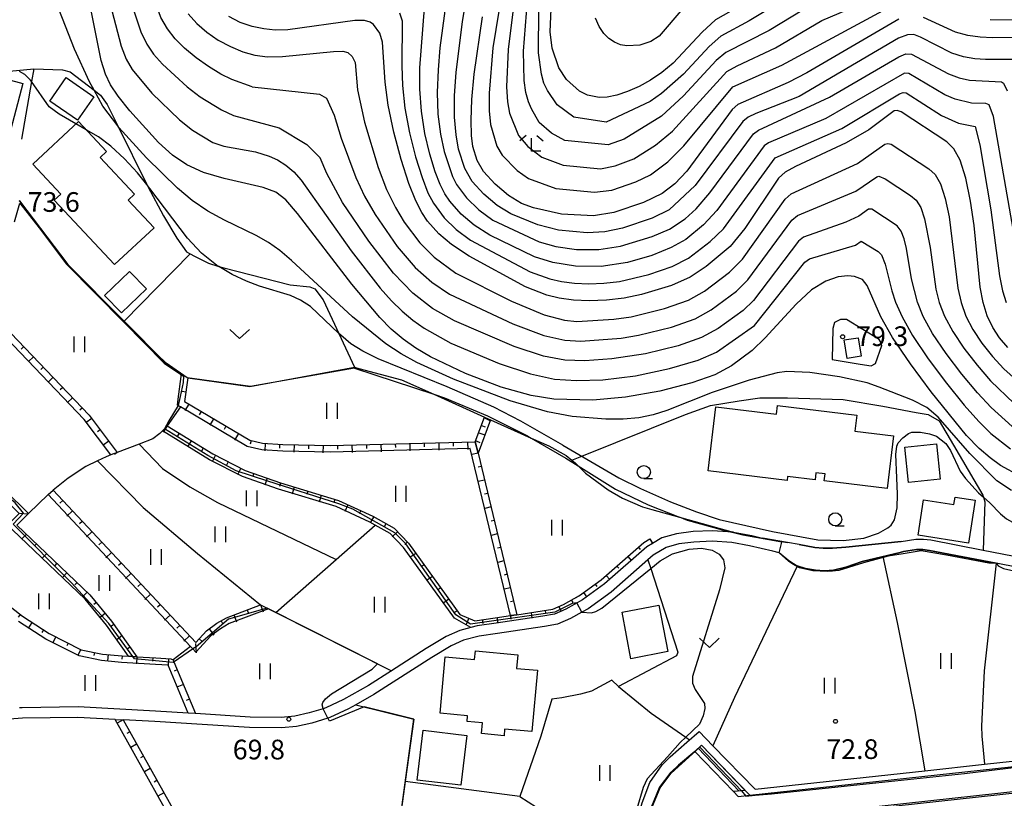
# Model space of a CAD drawing. Extents: x -12000 to -10000, y 87000 to 88500.
# Drawn here: x -10930 to -10742, y 88140 to 88289 of the extents above; entities that cross this region are included whole.
import ezdxf

# ---------------------------------------------------------------- set-up
doc = ezdxf.new("R2010")
doc.units = 0
for name, color, linetype in [('2101000', 7, 'Continuous'), ('2214000', 3, 'Continuous'), ('2214111', 3, 'Continuous'), ('2214990', 3, 'Continuous'), ('3001000', 4, 'Continuous'), ('5101000', 4, 'Continuous'), ('6101110', 6, 'Continuous'), ('6101121', 6, 'Continuous'), ('6101990', 6, 'Continuous'), ('6110000', 1, 'Continuous'), ('6140000', 3, 'Continuous'), ('6301000', 3, 'Continuous'), ('6302000', 3, 'Continuous'), ('6311000', 3, 'Continuous'), ('6313000', 3, 'Continuous'), ('6331000', 2, 'Continuous'), ('6333000', 2, 'Continuous'), ('7101000', 4, 'Continuous'), ('7101001', 8, 'Continuous'), ('7102000', 2, 'Continuous'), ('7102001', 8, 'Continuous'), ('7312000', 4, 'Continuous')]:
    doc.layers.add(name, color=color, linetype=linetype)
doc.styles.add('Dm_Anotation', font='txt.shx', dxfattribs={"bigfont": 'PSCDM.shx'})

# ---------------------------------------------------------------- blocks, each defined once
blk = doc.blocks.new('631100')
at = {"layer": '6311000'}
for points in [[(-0.4, 0.6), (-0.4, -0.6)], [(0.4, 0.6), (0.4, -0.6)]]:
    blk.add_lwpolyline(points, dxfattribs=at)
blk = doc.blocks.new('631300')
at = {"layer": '6313000'}
blk.add_lwpolyline([(0.75, 0.35), (0, -0.35), (-0.75, 0.35)], dxfattribs=at)
blk = doc.blocks.new('633100')
at = {"layer": '6331000'}
blk.add_lwpolyline([(0, -0.5), (0.67, -0.5)], dxfattribs=at)
blk.add_circle((0, 0), 0.5, dxfattribs=at)
blk = doc.blocks.new('633300')
at = {"layer": '6333000'}
for points in [[(-0.4, 0.6), (-0.9, 0.2)], [(0.72, -0.6), (0, -0.6), (0, 0.4)], [(0.4, 0.6), (0.9, 0.2)]]:
    blk.add_lwpolyline(points, dxfattribs=at)
blk = doc.blocks.new('731200')
at = {"layer": '7312000'}
blk.add_circle((0, 0), 0.15, dxfattribs=at)

msp = doc.modelspace()

# ---------------------------------------------------------------- linework, layer by layer
at = {"layer": '2101000', "flags": 128}
for points in [[(-10793.83, 88191.18), (-10793.9, 88191.19), (-10797.87, 88191.43), (-10801.52, 88191.29), (-10804.66, 88190.88), (-10807.44, 88190.1), (-10809.24, 88189.03)], [(-10785.12, 88187.25), (-10786.31, 88187.56), (-10790.73, 88188.56), (-10794.14, 88189.2), (-10797.89, 88189.43), (-10801.35, 88189.3), (-10804.26, 88188.92), (-10806.65, 88188.24), (-10809.13, 88186.77), (-10810.11, 88185.91), (-10817.14, 88179.75), (-10821.54, 88176.57), (-10822.71, 88175.93), (-10824.89, 88174.73), (-10827.33, 88173.62), (-10829.82, 88173.18), (-10838.77, 88171.86), (-10842.28, 88171.35), (-10845.27, 88170.56), (-10847.65, 88169.48), (-10851.33, 88167.27), (-10862.33, 88160.24), (-10865.79, 88158.28), (-10867.22, 88157.47), (-10870.77, 88155.81), (-10871.12, 88155.7), (-10874.16, 88154.77), (-10877.09, 88154.12), (-10879.93, 88153.85), (-10886.03, 88153.92), (-10904.1, 88155.08), (-10910.16, 88155.4)], [(-10793.83, 88191.18), (-10790.32, 88190.52), (-10788.26, 88190.05)], [(-10761.84, 88189.42), (-10772.37, 88188.34), (-10774.91, 88188.1), (-10776.74, 88188.15), (-10778.34, 88188.28), (-10781.28, 88188.8), (-10783.5, 88189.2), (-10788.26, 88190.05)], [(-10761.84, 88189.42), (-10759.04, 88189.86), (-10757.62, 88189.83), (-10756.17, 88189.7), (-10746.21, 88187.76), (-10727.19, 88184.06), (-10725.04, 88183.56), (-10723.87, 88183.18), (-10722.94, 88182.75), (-10722.04, 88182.21), (-10721.46, 88181.75), (-10720.58, 88180.88), (-10720.45, 88180.72), (-10719.77, 88179.92), (-10718.56, 88178.3), (-10718.45, 88178.16)], [(-10809.24, 88189.03), (-10810.31, 88188.4), (-10818.39, 88181.31), (-10822.61, 88178.26), (-10825.79, 88176.52), (-10827.92, 88175.54), (-10830.14, 88175.16), (-10839.06, 88173.84), (-10842.69, 88173.32), (-10843.88, 88173)], [(-10743.72, 88185.24), (-10756.46, 88187.71), (-10757.73, 88187.84), (-10758.9, 88187.85), (-10761.39, 88187.47), (-10762.07, 88187.32)], [(-10762.07, 88187.32), (-10769.27, 88185.58), (-10772.41, 88184.49), (-10774.76, 88183.92), (-10776.44, 88183.82), (-10778.2, 88183.91), (-10780.11, 88184.26), (-10781.66, 88184.73), (-10781.85, 88184.79), (-10782.39, 88185.14), (-10783.29, 88185.73), (-10785.12, 88187.25)], [(-10708.88, 88165.39), (-10712.06, 88168.04), (-10715.28, 88171.12), (-10718.32, 88174.67), (-10721.34, 88178.67), (-10722.06, 88179.53), (-10722.78, 88180.25), (-10723.17, 88180.56), (-10723.88, 88180.98), (-10724.6, 88181.32), (-10725.57, 88181.63), (-10725.82, 88181.69), (-10727.61, 88182.11), (-10743.72, 88185.24)], [(-10843.88, 88173), (-10845.94, 88172.45), (-10848.58, 88171.25), (-10852.38, 88168.98), (-10859, 88164.75), (-10863.36, 88161.96), (-10868.14, 88159.25), (-10871.49, 88157.68), (-10872.04, 88157.51), (-10874.67, 88156.7), (-10877.4, 88156.1), (-10880.02, 88155.86), (-10885.95, 88155.92), (-10896.35, 88156.58)], [(-10800.33, 88153.15), (-10797.73, 88150.46), (-10789.7, 88142.14), (-10757.34, 88145.67), (-10745.96, 88146.91), (-10731.31, 88148.5), (-10708.56, 88150.98), (-10708.19, 88151.04), (-10707.27, 88151.2), (-10705.06, 88151.57), (-10701.45, 88152.39), (-10695.88, 88154.11), (-10690.29, 88156.28), (-10687.56, 88157.55), (-10683.2, 88159.57), (-10665.05, 88169.09), (-10666.63, 88169.61), (-10667.37, 88169.82), (-10668.25, 88169.91), (-10669.27, 88169.86), (-10671.05, 88169.22), (-10683.46, 88162.39), (-10685.4, 88161.64)], [(-10897.75, 88156.67), (-10903.99, 88157.07), (-10918.72, 88157.86), (-10929.4, 88157.69), (-10929.89, 88157.66)], [(-10911.64, 88155.48), (-10918.75, 88155.86), (-10929.32, 88155.69), (-10931.78, 88155.54)], [(-10896.35, 88156.58), (-10897.75, 88156.67)], [(-10911.64, 88155.48), (-10910.16, 88155.4)], [(-10815.36, 88128.93), (-10812.49, 88132.96), (-10811.84, 88137.37), (-10811.23, 88139.59), (-10809.73, 88143.42), (-10807.38, 88146.83), (-10805.9, 88148.35), (-10802.71, 88151.15), (-10800.33, 88153.15)], [(-10813.16, 88127.86), (-10811.72, 88130.6), (-10809.92, 88136.89), (-10809.38, 88138.92), (-10807.89, 88142.47), (-10805.68, 88145.44), (-10804.27, 88146.74), (-10801.16, 88149.36), (-10799.91, 88150.56)], [(-10799.91, 88150.56), (-10790.7, 88141.03)], [(-10790.7, 88141.03), (-10711.06, 88149.7)], [(-10710.51, 88144.64), (-10791.29, 88135.84)]]:
    msp.add_lwpolyline(points, dxfattribs=at)
at = {"layer": '2214000', "flags": 128}
for points in [[(-10799.91, 88150.56), (-10801.16, 88149.36)], [(-10791.58, 88141.94), (-10793.82, 88141.7)]]:
    msp.add_lwpolyline(points, dxfattribs=at)
at = {"layer": '2214111', "flags": 128}
for points in [[(-10799.91, 88150.56), (-10791.58, 88141.94)], [(-10801.16, 88149.36), (-10793.82, 88141.7)]]:
    msp.add_lwpolyline(points, dxfattribs=at)
at = {"layer": '2214990', "flags": 128}
msp.add_lwpolyline([(-10800.53, 88149.96), (-10792.72, 88141.82)], dxfattribs=at)
at = {"layer": '3001000', "flags": 128}
for points in [[(-10929.23, 88276.74), (-10933.56, 88260.29), (-10947.1, 88263.85), (-10947.88, 88260.85), (-10955, 88262.73), (-10952.73, 88271.36), (-10951.35, 88271), (-10950.92, 88272.62), (-10946.46, 88271.44), (-10944.92, 88277.3), (-10938.83, 88275.7), (-10940.14, 88270.74), (-10939.25, 88270.51), (-10938.15, 88274.71), (-10937.2, 88274.46), (-10936.12, 88278.55), (-10929.23, 88276.74)], [(-10924.11, 88273.37), (-10921.01, 88277.86), (-10915.74, 88274.22), (-10918.84, 88269.73), (-10924.11, 88273.37)], [(-10904.26, 88249.23), (-10911.81, 88242.19), (-10923.27, 88254.46), (-10921.99, 88255.65), (-10927.33, 88261.38), (-10918.65, 88269.48), (-10913.31, 88263.75), (-10914.51, 88262.63), (-10907.95, 88255.61), (-10909.16, 88254.48), (-10904.26, 88249.23)], [(-10908.94, 88240.91), (-10905.7, 88237.58), (-10910.43, 88232.98), (-10913.67, 88236.31), (-10908.94, 88240.91)], [(-10770.06, 88228.26), (-10769.48, 88224.75), (-10772.15, 88224.31), (-10772.73, 88227.82), (-10770.06, 88228.26)], [(-10778.25, 88201.17), (-10783.5, 88201.8), (-10783.6, 88201.04), (-10798.64, 88202.86), (-10797.16, 88215.05), (-10785.64, 88213.65), (-10785.44, 88215.3), (-10770.32, 88213.47), (-10770.69, 88210.42), (-10763.34, 88209.53), (-10764.55, 88199.51), (-10776.53, 88200.96), (-10776.37, 88202.29), (-10778.09, 88202.5), (-10778.25, 88201.17)], [(-10761.15, 88207.4), (-10755.14, 88208.03), (-10754.43, 88201.31), (-10760.44, 88200.67), (-10761.15, 88207.4)], [(-10758.64, 88190.59), (-10757.57, 88197.35), (-10751.8, 88196.44), (-10751.57, 88197.86), (-10747.75, 88197.26), (-10749.04, 88189.07), (-10758.64, 88190.59)], [(-10815.04, 88175.9), (-10808.01, 88177.24), (-10806.32, 88168.39), (-10813.35, 88167.04), (-10815.04, 88175.9)], [(-10831.19, 88164.84), (-10832.27, 88153.16), (-10837.43, 88153.64), (-10837.55, 88152.36), (-10841.87, 88152.76), (-10841.68, 88154.81), (-10844.6, 88155.08), (-10844.5, 88156.17), (-10849.74, 88156.65), (-10848.75, 88167.4), (-10843.16, 88166.88), (-10843, 88168.55), (-10834.92, 88167.8), (-10835.16, 88165.19), (-10831.19, 88164.84)], [(-10844.65, 88152.43), (-10845.76, 88142.94), (-10854.08, 88143.91), (-10852.96, 88153.41), (-10844.65, 88152.43)]]:
    msp.add_lwpolyline(points, close=True, dxfattribs=at)
at = {"layer": '5101000', "flags": 128}
for points in [[(-10801.16, 88149.36), (-10804.27, 88146.74), (-10805.68, 88145.44), (-10807.89, 88142.47), (-10809.38, 88138.92), (-10809.92, 88136.89), (-10811.72, 88130.6), (-10813.16, 88127.86)], [(-10793.82, 88141.7), (-10801.16, 88149.36)], [(-10793.82, 88141.7), (-10792.94, 88140.79), (-10790.7, 88141.03), (-10711.06, 88149.7)], [(-10710.51, 88144.64), (-10791.29, 88135.84)]]:
    msp.add_lwpolyline(points, dxfattribs=at)
at = {"layer": '6101110', "flags": 128}
for points in [[(-10938.44, 88236.27), (-10916.59, 88213.47), (-10911.29, 88206.37)], [(-10955.99, 88219.62), (-10937.07, 88203.47), (-10928.18, 88194.71), (-10930.38, 88192.54), (-10916.48, 88179.24), (-10912.34, 88174.18), (-10907.51, 88167.42)], [(-10897.84, 88220.61), (-10898.45, 88216.07), (-10886.01, 88208.7), (-10883.55, 88208.13), (-10879.68, 88207.9), (-10870.66, 88207.7), (-10843.02, 88208.42), (-10842.5, 88206.26), (-10835.09, 88175.44)], [(-10843.02, 88208.42), (-10841.26, 88213.12)], [(-10901.78, 88211.44), (-10893.04, 88206.09), (-10886.91, 88202.95), (-10880.16, 88200.58), (-10869.08, 88197.24), (-10862.53, 88194.22), (-10858.51, 88191.91), (-10855.75, 88189.07), (-10845.97, 88175.48), (-10843.1, 88174.27), (-10839.21, 88174.83), (-10836.33, 88175.26), (-10835.09, 88175.44), (-10830.3, 88176.15), (-10828.22, 88176.51), (-10826.24, 88177.41), (-10823.15, 88179.11), (-10819.02, 88182.09), (-10810.9, 88189.21), (-10809.75, 88189.89)], [(-10923.51, 88199.19), (-10896.29, 88170.11), (-10894.25, 88172.35), (-10892.28, 88173.8), (-10890.46, 88174.87), (-10883.95, 88177.32)], [(-10933.4, 88178.35), (-10929.35, 88175.13), (-10924.26, 88171.87), (-10918.12, 88168.77), (-10914.07, 88167.94), (-10910.34, 88167.59), (-10909.12, 88167.52), (-10908.3, 88167.47), (-10907.51, 88167.42), (-10903.92, 88167.19), (-10901.04, 88167.04), (-10900.63, 88166.85), (-10900.45, 88166.43), (-10896.35, 88156.58)], [(-10910.16, 88155.4), (-10895.93, 88129.88)]]:
    msp.add_lwpolyline(points, dxfattribs=at)
at = {"layer": '6101121', "flags": 128}
for points in [[(-10911.29, 88206.37), (-10912.5, 88205.9), (-10917.54, 88212.66), (-10939.23, 88235.3), (-10939.22, 88235.32), (-10938.44, 88236.27)], [(-10835.09, 88175.44), (-10836.33, 88175.26), (-10844, 88207.15), (-10870.65, 88206.45), (-10879.73, 88206.65), (-10883.73, 88206.89), (-10886.48, 88207.53), (-10899.19, 88215.05), (-10899.8, 88215.41), (-10899.72, 88216.02), (-10898.99, 88221.4), (-10897.84, 88220.61)], [(-10907.51, 88167.42), (-10908.3, 88167.47), (-10909.12, 88167.52), (-10913.33, 88173.42), (-10917.4, 88178.39), (-10931.21, 88191.61), (-10932.18, 88192.53), (-10929.96, 88194.71), (-10937.91, 88202.55), (-10957.12, 88218.94), (-10956.18, 88219.51), (-10955.99, 88219.62)], [(-10841.26, 88213.12), (-10840.12, 88212.61), (-10842.5, 88206.26), (-10843.02, 88208.42)], [(-10809.75, 88189.89), (-10809.24, 88189.03), (-10810.31, 88188.4), (-10818.39, 88181.31), (-10822.61, 88178.26), (-10825.79, 88176.52), (-10827.92, 88175.54), (-10830.14, 88175.16), (-10839.06, 88173.84), (-10842.69, 88173.32), (-10843.88, 88173), (-10846.98, 88174.75), (-10856.71, 88188.27), (-10859.28, 88190.91), (-10862.1, 88192.53), (-10863.1, 88193.11), (-10869.52, 88196.07), (-10880.55, 88199.39), (-10887.4, 88201.8), (-10893.66, 88205), (-10902.62, 88210.49), (-10902.29, 88210.86), (-10901.78, 88211.44)], [(-10883.95, 88177.32), (-10882.44, 88176.56), (-10889.92, 88173.74), (-10891.59, 88172.76), (-10893.41, 88171.41), (-10896.28, 88168.27), (-10896.87, 88168.9), (-10897.29, 88169.35), (-10924.46, 88198.38), (-10923.51, 88199.19)], [(-10896.35, 88156.58), (-10897.75, 88156.67), (-10901.55, 88165.81), (-10904, 88165.94), (-10910.43, 88166.35), (-10914.25, 88166.7), (-10918.53, 88167.58), (-10924.88, 88170.78), (-10930.08, 88174.11)], [(-10895.93, 88129.88), (-10897.1, 88129.42), (-10911.64, 88155.48), (-10910.16, 88155.4)]]:
    msp.add_lwpolyline(points, dxfattribs=at)
at = {"layer": '6101990', "flags": 128}
for points in [[(-10929.11, 88226.54), (-10929.58, 88226.09)], [(-10927.25, 88224.59), (-10928.18, 88223.7)], [(-10925.38, 88222.65), (-10925.85, 88222.2)], [(-10923.52, 88220.7), (-10924.45, 88219.8)], [(-10921.65, 88218.75), (-10922.12, 88218.31)], [(-10898.21, 88217.88), (-10898.92, 88217.97)], [(-10919.79, 88216.81), (-10920.72, 88215.91)], [(-10917.92, 88214.86), (-10918.39, 88214.41)], [(-10897.65, 88215.59), (-10898.39, 88214.36)], [(-10895.28, 88214.19), (-10895.65, 88213.57)], [(-10916.13, 88212.85), (-10917.17, 88212.08)], [(-10892.91, 88212.79), (-10893.64, 88211.55)], [(-10841.25, 88212.95), (-10840.15, 88212.4)], [(-10914.52, 88210.69), (-10915.04, 88210.3)], [(-10901.78, 88211.44), (-10902.51, 88210.25)], [(-10890.54, 88211.38), (-10890.9, 88210.77)], [(-10842.32, 88210.13), (-10841.19, 88209.71)], [(-10841.81, 88211.53), (-10841.13, 88211.27)], [(-10912.9, 88208.53), (-10913.94, 88207.76)], [(-10899.48, 88210.03), (-10899.84, 88209.43)], [(-10897.17, 88208.62), (-10897.9, 88207.42)], [(-10888.16, 88209.98), (-10888.89, 88208.74)], [(-10885.76, 88208.65), (-10885.92, 88207.95)], [(-10850, 88208.24), (-10849.96, 88206.81)], [(-10847.24, 88208.31), (-10847.22, 88207.6)], [(-10844.49, 88208.39), (-10844.45, 88206.95)], [(-10842.84, 88208.61), (-10842.19, 88208.29)], [(-10911.29, 88206.37), (-10911.81, 88205.98)], [(-10894.87, 88207.21), (-10895.23, 88206.61)], [(-10883.06, 88208.1), (-10883.15, 88206.67)], [(-10880.31, 88207.94), (-10880.36, 88207.22)], [(-10877.56, 88207.85), (-10877.59, 88206.41)], [(-10874.8, 88207.79), (-10874.82, 88207.07)], [(-10872.05, 88207.73), (-10872.08, 88206.29)], [(-10869.29, 88207.74), (-10869.27, 88207.02)], [(-10866.53, 88207.81), (-10866.5, 88206.37)], [(-10863.78, 88207.88), (-10863.76, 88207.16)], [(-10861.02, 88207.95), (-10860.99, 88206.52)], [(-10858.27, 88208.02), (-10858.25, 88207.31)], [(-10855.51, 88208.1), (-10855.47, 88206.66)], [(-10852.76, 88208.17), (-10852.74, 88207.45)], [(-10892.54, 88205.83), (-10893.18, 88204.59)], [(-10890.13, 88204.6), (-10890.45, 88203.98)], [(-10842.5, 88206.26), (-10843.69, 88205.97)], [(-10887.73, 88203.37), (-10888.37, 88202.13)], [(-10841.88, 88203.69), (-10842.48, 88203.54)], [(-10885.23, 88202.36), (-10885.46, 88201.7)], [(-10882.68, 88201.46), (-10883.14, 88200.14)], [(-10841.26, 88201.12), (-10842.45, 88200.83)], [(-10923.51, 88199.19), (-10924.57, 88198.2)], [(-10880.13, 88200.57), (-10880.33, 88199.9)], [(-10877.54, 88199.79), (-10877.95, 88198.45)], [(-10874.95, 88199.01), (-10875.16, 88198.34)], [(-10921.65, 88197.2), (-10922.18, 88196.71)], [(-10872.37, 88198.23), (-10872.77, 88196.89)], [(-10869.78, 88197.45), (-10869.98, 88196.78)], [(-10840.65, 88198.55), (-10841.24, 88198.41)], [(-10919.79, 88195.22), (-10920.85, 88194.23)], [(-10867.29, 88196.42), (-10867.88, 88195.14)], [(-10864.83, 88195.28), (-10865.13, 88194.65)], [(-10840.03, 88195.98), (-10841.22, 88195.7)], [(-10928.27, 88194.63), (-10929.84, 88194.71)], [(-10917.93, 88193.23), (-10918.46, 88192.74)], [(-10862.39, 88194.14), (-10863.09, 88192.93)], [(-10839.41, 88193.42), (-10840.01, 88193.27)], [(-10860.05, 88192.79), (-10860.39, 88192.18)], [(-10928.56, 88190.8), (-10929.36, 88189.96)], [(-10916.08, 88191.25), (-10917.14, 88190.26)], [(-10857.86, 88191.24), (-10858.86, 88190.27)], [(-10838.79, 88190.85), (-10839.99, 88190.56)], [(-10809.75, 88189.89), (-10809.2, 88188.97)], [(-10926.63, 88188.96), (-10927.04, 88188.54)], [(-10914.22, 88189.26), (-10914.75, 88188.77)], [(-10855.98, 88189.3), (-10856.48, 88188.82)], [(-10838.18, 88188.28), (-10838.77, 88188.14)], [(-10811.94, 88188.3), (-10811.58, 88187.9)], [(-10924.71, 88187.11), (-10925.51, 88186.27)], [(-10912.36, 88187.28), (-10913.42, 88186.29)], [(-10854.36, 88187.14), (-10855.5, 88186.32)], [(-10837.56, 88185.71), (-10838.75, 88185.42)], [(-10813.98, 88186.51), (-10813.27, 88185.71)], [(-10922.78, 88185.27), (-10923.18, 88184.85)], [(-10910.5, 88185.29), (-10911.03, 88184.8)], [(-10852.78, 88184.95), (-10853.35, 88184.54)], [(-10816.02, 88184.72), (-10815.67, 88184.32)], [(-10920.86, 88183.43), (-10921.66, 88182.59)], [(-10908.65, 88183.31), (-10909.7, 88182.32)], [(-10851.2, 88182.75), (-10852.34, 88181.94)], [(-10836.94, 88183.14), (-10837.54, 88183)], [(-10818.07, 88182.93), (-10817.36, 88182.12)], [(-10918.93, 88181.58), (-10919.33, 88181.16)], [(-10906.79, 88181.32), (-10907.32, 88180.83)], [(-10849.62, 88180.56), (-10850.19, 88180.15)], [(-10836.32, 88180.58), (-10837.52, 88180.29)], [(-10820.19, 88181.24), (-10819.88, 88180.81)], [(-10917, 88179.74), (-10917.81, 88178.9)], [(-10904.93, 88179.34), (-10905.99, 88178.34)], [(-10848.05, 88178.37), (-10849.18, 88177.55)], [(-10824.72, 88178.25), (-10824.46, 88177.78)], [(-10824.2, 88178.5), (-10823.09, 88179.12)], [(-10822.4, 88179.65), (-10821.77, 88178.78)], [(-10915.25, 88177.74), (-10915.7, 88177.37)], [(-10903.07, 88177.35), (-10903.6, 88176.85)], [(-10886.49, 88176.36), (-10886.24, 88175.69)], [(-10883.95, 88177.32), (-10883.44, 88175.96)], [(-10835.71, 88178.01), (-10836.3, 88177.86)], [(-10827.13, 88177), (-10826.68, 88176.03)], [(-10929.76, 88175.46), (-10930.14, 88174.98)], [(-10913.56, 88175.68), (-10914.46, 88174.94)], [(-10901.21, 88175.36), (-10902.27, 88174.37)], [(-10889.04, 88175.41), (-10888.53, 88174.05)], [(-10846.47, 88176.17), (-10847.04, 88175.77)], [(-10844.27, 88174.76), (-10844.81, 88173.47)], [(-10841.68, 88174.47), (-10841.58, 88173.78)], [(-10838.85, 88174.8), (-10838.76, 88173.81)], [(-10836.33, 88175.26), (-10836.23, 88174.56)], [(-10835.09, 88175.44), (-10836.28, 88175.15)], [(-10832.4, 88175.84), (-10832.25, 88174.78)], [(-10829.72, 88176.25), (-10829.63, 88175.72)], [(-10927.55, 88173.97), (-10928.2, 88172.95)], [(-10925.3, 88172.54), (-10925.63, 88172.03)], [(-10911.91, 88173.58), (-10912.39, 88173.25)], [(-10899.36, 88173.38), (-10899.89, 88172.88)], [(-10893.73, 88172.73), (-10892.87, 88171.56)], [(-10891.49, 88174.27), (-10891.13, 88173.64)], [(-10922.98, 88171.23), (-10923.53, 88170.15)], [(-10910.37, 88171.41), (-10911.31, 88170.74)], [(-10897.5, 88171.39), (-10898.56, 88170.4)], [(-10895.65, 88170.81), (-10895.11, 88170.32)], [(-10920.6, 88170.03), (-10920.88, 88169.49)], [(-10918.22, 88168.83), (-10918.77, 88167.75)], [(-10908.82, 88169.24), (-10909.29, 88168.91)], [(-10896.34, 88169.97), (-10896.22, 88168.14)], [(-10915.62, 88168.26), (-10915.74, 88167.66)], [(-10912.99, 88167.84), (-10913.1, 88166.63)], [(-10910.34, 88167.59), (-10910.39, 88166.99)], [(-10907.51, 88167.42), (-10907.6, 88166.09)], [(-10904.51, 88167.23), (-10904.55, 88166.56)], [(-10901.5, 88167.06), (-10901.57, 88165.73)], [(-10899.83, 88164.92), (-10900.44, 88164.66)], [(-10898.67, 88162.14), (-10899.9, 88161.63)], [(-10897.51, 88159.36), (-10898.13, 88159.1)], [(-10910.16, 88155.4), (-10911.27, 88154.78)], [(-10908.87, 88153.08), (-10909.42, 88152.77)], [(-10907.57, 88150.76), (-10908.68, 88150.14)], [(-10906.28, 88148.44), (-10906.84, 88148.13)], [(-10904.99, 88146.12), (-10906.1, 88145.5)], [(-10903.69, 88143.8), (-10904.25, 88143.49)], [(-10902.4, 88141.48), (-10903.51, 88140.86)]]:
    msp.add_lwpolyline(points, dxfattribs=at)
at = {"layer": '6110000', "flags": 128}
for points in [[(-10929.88, 88254.34), (-10920.68, 88242.23), (-10909.92, 88231.41), (-10902.04, 88223.48), (-10898.99, 88221.4), (-10897.84, 88220.61), (-10885.98, 88218.95), (-10866.02, 88222.62)], [(-10804.11, 88194.02), (-10793.9, 88191.19)], [(-10793.83, 88191.18), (-10790.32, 88190.52), (-10788.26, 88190.05)], [(-10788.26, 88190.05), (-10783.5, 88189.2)], [(-10781.28, 88188.8), (-10778.34, 88188.28), (-10776.74, 88188.15), (-10774.91, 88188.1), (-10772.37, 88188.34), (-10761.84, 88189.42)], [(-10762.07, 88187.32), (-10761.39, 88187.47), (-10758.9, 88187.85), (-10757.73, 88187.84), (-10756.46, 88187.71), (-10743.72, 88185.24)], [(-10782.39, 88185.14), (-10781.85, 88184.79), (-10781.66, 88184.73), (-10780.11, 88184.26), (-10778.2, 88183.91), (-10776.44, 88183.82), (-10774.76, 88183.92), (-10772.41, 88184.49), (-10769.27, 88185.58), (-10762.07, 88187.32)], [(-10883.95, 88177.32), (-10882.44, 88176.56), (-10881.06, 88175.87), (-10859, 88164.75)], [(-10865.79, 88158.28), (-10854.74, 88155.51), (-10856.37, 88143.6), (-10859.43, 88121.17), (-10864.55, 88083.64)], [(-10813.16, 88127.86), (-10811.72, 88130.6), (-10809.92, 88136.89), (-10809.38, 88138.92), (-10807.89, 88142.47), (-10805.68, 88145.44), (-10804.27, 88146.74), (-10801.16, 88149.36), (-10799.91, 88150.56)], [(-10790.7, 88141.03), (-10711.06, 88149.7)], [(-10710.51, 88144.64), (-10791.29, 88135.84)], [(-10793.82, 88141.7), (-10792.94, 88140.79), (-10790.7, 88141.03)]]:
    msp.add_lwpolyline(points, dxfattribs=at)
at = {"layer": '6140000', "flags": 128}
msp.add_lwpolyline([(-10927.19, 88279.51), (-10927.61, 88277.09), (-10929.5, 88266.13)], dxfattribs=at)
at = {"layer": '6301000', "flags": 128}
for points in [[(-10969.42, 88232.45), (-10969.71, 88235.2), (-10970.98, 88247.09), (-10970.96, 88247.4), (-10970.89, 88248.52), (-10970.77, 88249.23), (-10970.5, 88250.75), (-10969.47, 88253.36), (-10965.31, 88256.31), (-10960.95, 88259.41), (-10959.88, 88260.17), (-10958.92, 88260.92), (-10958.65, 88261.29), (-10958.05, 88262.11), (-10954.89, 88269.39), (-10953.73, 88271.35), (-10950.95, 88273.6), (-10945.91, 88277.41), (-10944.22, 88277.98), (-10930.47, 88279.22), (-10927.19, 88279.51)], [(-10927.19, 88279.51), (-10921.68, 88279.31), (-10920.22, 88278.94), (-10915.66, 88275.44), (-10914.45, 88274.51), (-10913.19, 88272.72), (-10911.16, 88268.63), (-10905.62, 88257.45), (-10905.43, 88257.06), (-10902.47, 88251.47), (-10899.94, 88247.22), (-10898.04, 88244.63), (-10897.36, 88244.25), (-10896.56, 88243.8), (-10893.89, 88242.46), (-10891.93, 88241.86), (-10890.95, 88241.56), (-10878.31, 88238.35), (-10874.59, 88237.97), (-10873.61, 88237.58), (-10872.03, 88235.47), (-10869.03, 88229.06), (-10866.02, 88222.62), (-10865.24, 88222.41), (-10857.08, 88220.25), (-10850.92, 88217.47), (-10841.26, 88213.12)], [(-10897.36, 88244.25), (-10909.92, 88231.41)], [(-10769.67, 88223.23), (-10767.54, 88222.87), (-10766.72, 88223.37), (-10765.57, 88226.74), (-10765.69, 88227.31), (-10766.06, 88227.9), (-10772.27, 88231.74), (-10773.43, 88231.75), (-10774.55, 88231.16), (-10774.9, 88230.04)], [(-10774.9, 88230.04), (-10775.01, 88224.13), (-10769.67, 88223.23)], [(-10824.63, 88204.91), (-10822.74, 88205.67), (-10802.96, 88213.62), (-10798.18, 88215.33), (-10792.75, 88216.24), (-10788.79, 88216.79), (-10783.49, 88216.77), (-10772.92, 88216.48), (-10765.35, 88215.2), (-10758.97, 88214.01), (-10756.69, 88213.59), (-10754.6, 88212.43), (-10751.88, 88207.78), (-10746.29, 88198.2), (-10746.19, 88197.86), (-10745.93, 88196.96), (-10746.21, 88187.76)], [(-10840.12, 88212.61), (-10832.39, 88209.13), (-10829.02, 88207.61), (-10825.72, 88205.82), (-10824.63, 88204.91), (-10823.92, 88204.31), (-10823.43, 88203.81), (-10822.05, 88202.4), (-10817.67, 88199.27), (-10814.94, 88197.65), (-10811.13, 88195.98), (-10809.36, 88195.47), (-10804.11, 88194.02)], [(-10810.11, 88185.91), (-10809.57, 88184.26), (-10804.41, 88168.27), (-10804.68, 88167.57), (-10815.74, 88161.74), (-10817, 88162.94), (-10820.87, 88160.83), (-10822.95, 88160.27), (-10826.53, 88159.58), (-10828.45, 88159.34), (-10830.56, 88152.27), (-10834.54, 88140.79), (-10856.37, 88143.6)], [(-10781.69, 88184.68), (-10793.65, 88159.63), (-10797.73, 88150.46)], [(-10781.69, 88184.68), (-10781.66, 88184.73)], [(-10815.74, 88161.74), (-10809.51, 88156.68), (-10802.88, 88152.07), (-10802.19, 88151.59)]]:
    msp.add_lwpolyline(points, dxfattribs=at)
at = {"layer": '6302000', "flags": 128}
for points in [[(-10899.19, 88215.05), (-10901.78, 88211.44)], [(-10902.62, 88210.49), (-10903.15, 88209.99), (-10904.5, 88209), (-10907.12, 88207.98), (-10911.29, 88206.37)], [(-10907.12, 88207.98), (-10902.61, 88203.32), (-10897.45, 88199.84), (-10892.15, 88196.85), (-10869.55, 88185.98)], [(-10912.5, 88205.9), (-10913.37, 88205.56), (-10915.04, 88204.76), (-10917.28, 88203.68), (-10920.63, 88201.48), (-10923.51, 88199.19)], [(-10915.04, 88204.76), (-10906.35, 88195.89), (-10895.97, 88187.14), (-10883.95, 88177.32)], [(-10924.46, 88198.38), (-10928.18, 88194.71)], [(-10881.06, 88175.87), (-10869.55, 88185.98), (-10862.1, 88192.53)], [(-10765.35, 88186.53), (-10762.62, 88173.97), (-10759.22, 88156.96), (-10757.34, 88145.67)], [(-10743.72, 88185.24), (-10746.02, 88164.73), (-10746.57, 88154.19), (-10746.49, 88152.28), (-10745.96, 88146.91)], [(-10897.29, 88169.35), (-10900.63, 88166.85)], [(-10834.54, 88140.79), (-10829.75, 88137.72), (-10827.52, 88135.41), (-10825.15, 88131.68), (-10823.11, 88129.03), (-10818.68, 88123.65)]]:
    msp.add_lwpolyline(points, dxfattribs=at)
at = {"layer": '7101000', "flags": 128}
for points in [[(-10739.15, 88201.84), (-10742.89, 88203.89), (-10744.92, 88205.33), (-10747, 88207.12), (-10749.38, 88209.58), (-10756.14, 88217.91), (-10760.1, 88223.26), (-10763.49, 88228.27), (-10765.75, 88232.22), (-10768.35, 88238.22), (-10769.23, 88239.33), (-10770.73, 88239.96), (-10772.04, 88240.05), (-10773.89, 88239.85), (-10776.21, 88239.06), (-10778.92, 88237.37), (-10781.89, 88234.63), (-10787.77, 88228.24), (-10790.26, 88225.84), (-10794.21, 88222.87), (-10797.36, 88221.18), (-10801.73, 88219.65), (-10807.83, 88218.05), (-10814.42, 88216.89), (-10820.63, 88216.36), (-10828.03, 88216.52), (-10832.4, 88217.24), (-10838.11, 88218.85), (-10844.92, 88221.42), (-10851.57, 88224.61), (-10854.35, 88226.27), (-10856.79, 88228.01), (-10859.03, 88229.91), (-10861.23, 88232.09), (-10866.55, 88238.44), (-10876.91, 88251.94), (-10879.16, 88254.56), (-10881.06, 88256.04), (-10883.45, 88256.93), (-10890.91, 88258.64), (-10894.8, 88259.76), (-10898.02, 88261.21), (-10900.76, 88263.09), (-10903.39, 88265.5), (-10908.85, 88271.55), (-10911.06, 88274.31), (-10912.55, 88276.45), (-10913.53, 88278.48), (-10914.3, 88281.1), (-10920.65, 88312.62)], [(-10825.65, 88277.51), (-10827.12, 88279.72), (-10828.39, 88283.5), (-10828.75, 88286.57), (-10828.55, 88291)], [(-10791.87, 88291.95), (-10797.22, 88288.85), (-10799.79, 88286.53), (-10805.33, 88280.6), (-10807.44, 88278.82), (-10809.61, 88277.34), (-10811.8, 88276.13), (-10813.99, 88275.18), (-10816.07, 88274.5), (-10817.92, 88274.13), (-10819.44, 88274.07), (-10821.65, 88274.52), (-10823.18, 88275.28), (-10825.65, 88277.51)], [(-10741.55, 88226.38), (-10743.1, 88228.22), (-10744.4, 88230.21), (-10745.45, 88232.42), (-10746.25, 88234.94), (-10746.82, 88237.88), (-10747.95, 88249.64), (-10748.64, 88254.28), (-10749.55, 88258.66), (-10750.62, 88262.14), (-10751.79, 88264.3), (-10753.16, 88265.59), (-10761.86, 88271.33), (-10762.61, 88271.59), (-10763.17, 88271.51), (-10768.01, 88267.87), (-10772.35, 88265.44), (-10782.01, 88260.91), (-10783.94, 88259.81), (-10785.23, 88258.67), (-10791.66, 88249.11), (-10794.47, 88245.66), (-10799.01, 88241.82), (-10802.07, 88239.77), (-10805.64, 88238.21), (-10811.33, 88236.5), (-10814.66, 88235.82), (-10818.03, 88235.41), (-10821.3, 88235.29), (-10824.32, 88235.43), (-10827.01, 88235.82), (-10829.39, 88236.4), (-10833.43, 88237.95), (-10844.21, 88243.82), (-10847.56, 88246), (-10850, 88248.05), (-10852.13, 88250.5), (-10853.21, 88252.11), (-10854.38, 88254.36), (-10855.68, 88257.67), (-10857.13, 88262.24), (-10858.53, 88267.48), (-10859.61, 88272.62), (-10860.21, 88277), (-10860.71, 88284.64), (-10861.2, 88286.3), (-10862.45, 88287.97), (-10863.05, 88288.44), (-10864.11, 88288.73), (-10866.01, 88288.73), (-10878.77, 88286.96), (-10881.14, 88286.92), (-10883.33, 88287.13), (-10885.57, 88287.59), (-10887.83, 88288.37), (-10890.01, 88289.53)], [(-10762.27, 88288.97), (-10779.86, 88278.76), (-10783.37, 88276.92), (-10792.98, 88272.73), (-10794.09, 88271.77), (-10802.7, 88260.02), (-10804.99, 88257.57), (-10807.41, 88255.75), (-10810.95, 88254.03), (-10816.61, 88252.11), (-10820.48, 88251.52), (-10826.57, 88251.84), (-10831.93, 88253), (-10834.24, 88253.87), (-10836.7, 88255.35), (-10839.25, 88257.51), (-10841.45, 88259.94), (-10842.69, 88262.07), (-10843.47, 88264.74), (-10843.74, 88266.8), (-10843.84, 88269.72), (-10843.68, 88273.7), (-10843.25, 88278.53), (-10841.64, 88289.43)], [(-10734.7, 88279.41), (-10736.35, 88284.18), (-10736.88, 88285.07), (-10737.56, 88285.52), (-10744.46, 88285.43), (-10746.8, 88285.54), (-10749.17, 88285.87), (-10751.51, 88286.5), (-10757.59, 88289.31)], [(-10896.92, 88168.87), (-10900.42, 88166.45)], [(-10872.05, 88157.54), (-10872.2, 88158.27), (-10872.08, 88158.72), (-10871.58, 88159.39), (-10870.4, 88160.35), (-10862.69, 88165.04), (-10861.66, 88166.09)], [(-10864.19, 88157.88), (-10870.82, 88155.12), (-10871.09, 88155.65)]]:
    msp.add_lwpolyline(points, dxfattribs=at)
at = {"layer": '7101001', "flags": 128}
for points in [[(-10900.42, 88166.45), (-10900.45, 88166.43), (-10900.59, 88166.33), (-10907.96, 88167), (-10908.3, 88167.47), (-10912.9, 88173.75), (-10920.02, 88181.59), (-10931.12, 88192.69), (-10929.13, 88194.78), (-10930.73, 88196.8), (-10934.99, 88200.22), (-10942.11, 88206.81), (-10956.18, 88219.51), (-10956.35, 88219.66), (-10957.4, 88221.57), (-10957.54, 88221.65)], [(-10861.66, 88166.09), (-10882.44, 88176.56), (-10882.7, 88176.69), (-10890.08, 88174.58), (-10896.24, 88169.33), (-10896.87, 88168.9), (-10896.92, 88168.87)], [(-10871.09, 88155.65), (-10871.12, 88155.7), (-10872.04, 88157.51), (-10872.05, 88157.54)], [(-10864.28, 88085.62), (-10854.74, 88155.51), (-10857.26, 88156.14), (-10864.19, 88157.88)]]:
    msp.add_lwpolyline(points, dxfattribs=at)
at = {"layer": '7102000', "flags": 128}
for points in [[(-10885.58, 88276.12), (-10889.41, 88277.49), (-10891.5, 88278.53), (-10893.86, 88279.95), (-10896.25, 88281.65), (-10898.43, 88283.44), (-10900.23, 88285.24), (-10901.7, 88287.15), (-10902.95, 88289.33), (-10908.49, 88304.86), (-10911.01, 88317.63), (-10911.85, 88324.89), (-10912.35, 88335.17), (-10912.77, 88337.32), (-10913.52, 88338.74), (-10914.7, 88339.58), (-10916.37, 88340.02), (-10922.99, 88340.72), (-10927.61, 88341.76), (-10932.18, 88343.46)], [(-10931.11, 88334.15), (-10920.71, 88332.58), (-10919.1, 88331.92), (-10918.09, 88330.39), (-10917.18, 88327.23), (-10911.7, 88301.57), (-10906.74, 88286.59), (-10905.64, 88284.26), (-10904.34, 88282.31), (-10902.64, 88280.4), (-10897.96, 88276.12), (-10895.48, 88274.2), (-10891.41, 88271.72), (-10889.13, 88270.62), (-10880.43, 88268.27), (-10875.12, 88265.11), (-10872.57, 88262.55)], [(-10760.66, 88286.03), (-10762.33, 88285.37), (-10781.31, 88274.28), (-10789.57, 88271.01), (-10791.02, 88270.3), (-10792.04, 88269.47), (-10801.11, 88257.25), (-10806.08, 88252.63), (-10809.31, 88251.08), (-10814.94, 88249.16), (-10818.31, 88248.46), (-10821.71, 88248.25), (-10827.14, 88248.75), (-10831.1, 88249.75), (-10836.24, 88251.86), (-10838.87, 88253.48), (-10841.4, 88255.62), (-10843.59, 88258.05), (-10845.03, 88260.53), (-10846.2, 88264.24), (-10846.7, 88266.94), (-10846.99, 88270.3), (-10846.98, 88274.36), (-10846.69, 88278.92), (-10845.46, 88288.46), (-10843.87, 88298.39)], [(-10837.35, 88297.95), (-10839.66, 88283.56), (-10840.37, 88274.91), (-10840.36, 88271.49), (-10840.13, 88268.94), (-10838.93, 88264.79), (-10837.91, 88263.06), (-10835.06, 88260.15), (-10832.89, 88258.6), (-10827.69, 88256.69), (-10820.33, 88256.01), (-10816.98, 88256.42), (-10812.45, 88257.95), (-10809.61, 88259.33), (-10806.3, 88261.79), (-10803.29, 88264.84), (-10793.93, 88276.07), (-10784.58, 88280.22), (-10765.27, 88290.64)], [(-10835.03, 88297.08), (-10836.76, 88283.22), (-10837.05, 88276.11), (-10836.88, 88273.26), (-10836.51, 88271.08), (-10834.81, 88266.83), (-10833.01, 88264.7), (-10830.32, 88262.67), (-10826.25, 88261.14), (-10819.14, 88260.49), (-10816.37, 88261), (-10812.78, 88262.39), (-10808.7, 88264.96), (-10805.42, 88267.66), (-10795.06, 88279.02), (-10793.08, 88280.12), (-10785.79, 88283.52), (-10776.96, 88288.73), (-10762.9, 88294.8)], [(-10740.8, 88199.12), (-10743.6, 88200.97), (-10748.78, 88206.15), (-10754.83, 88213.08), (-10756.97, 88214.92), (-10759.7, 88216.34), (-10763.77, 88217.93), (-10766.07, 88218.85), (-10768.33, 88219.64), (-10773.6, 88220.82), (-10779.24, 88221.62), (-10783.62, 88221.82), (-10785.49, 88221.57), (-10790.83, 88220.16), (-10797.88, 88217.81), (-10806.53, 88214.37), (-10809.15, 88213.56), (-10811.88, 88212.99), (-10814.86, 88212.7), (-10818.16, 88212.7), (-10824.57, 88213.26), (-10829.27, 88214.11), (-10836.4, 88216.24), (-10847.15, 88220.35), (-10854.17, 88223.51), (-10857.16, 88225.17), (-10860.1, 88227.12), (-10866.4, 88232.22), (-10878.06, 88243), (-10880.28, 88244.86), (-10882.43, 88246.39), (-10884.82, 88247.77), (-10890.85, 88250.69), (-10894.01, 88252.41), (-10896.96, 88254.42), (-10899.79, 88256.75), (-10905.66, 88262.53), (-10910.96, 88268.36), (-10911.16, 88268.63), (-10913.99, 88272.39), (-10915.66, 88275.44), (-10916.55, 88277.06), (-10919.42, 88283.28), (-10924.13, 88295.35)], [(-10778.28, 88292.1), (-10787.01, 88286.82), (-10795.26, 88282.64), (-10797.09, 88281.09), (-10803.33, 88274.36), (-10807.55, 88270.49), (-10814.67, 88266.14), (-10817.72, 88265.03), (-10825.94, 88265.89), (-10828.51, 88267.23), (-10830.82, 88269.3), (-10832.3, 88271.88), (-10832.89, 88273.23), (-10833.41, 88275.02), (-10833.74, 88277.31), (-10833.86, 88282.89), (-10832.87, 88295.05)], [(-10779.6, 88295.47), (-10790.81, 88288.65), (-10796.24, 88285.75), (-10798.44, 88283.81), (-10803.34, 88278.51), (-10807.53, 88274.82), (-10809.67, 88273.31), (-10818.09, 88269.34), (-10824.23, 88270.3), (-10827.44, 88272.65), (-10829.27, 88275.37), (-10829.93, 88276.79), (-10830.43, 88278.51), (-10830.96, 88282.55), (-10830.9, 88290.92)], [(-10848.43, 88293.45), (-10849.76, 88283.54), (-10850.13, 88279.31), (-10850.29, 88275.02), (-10850.15, 88270.88), (-10849.66, 88267.07), (-10848.93, 88263.74), (-10847.36, 88258.98), (-10846.59, 88257.45), (-10844.7, 88254.92), (-10842.32, 88252.61), (-10839.69, 88250.7), (-10830.85, 88246.53), (-10827.7, 88245.66), (-10823.71, 88245.09), (-10819.5, 88245.07), (-10815.32, 88245.69), (-10809.29, 88247.53), (-10805.99, 88248.95), (-10803.02, 88250.95), (-10800.9, 88252.85), (-10798.3, 88255.87), (-10789.99, 88267.16), (-10789.07, 88267.86), (-10775.51, 88274.12), (-10762.28, 88281.83), (-10760.94, 88282.37), (-10759.91, 88282.35), (-10752.84, 88278.57), (-10750.77, 88277.8), (-10748.86, 88277.35), (-10742.73, 88277.08), (-10742.33, 88276.81), (-10741.65, 88275.36)], [(-10805.69, 88245.43), (-10809.38, 88243.95), (-10813.99, 88242.62), (-10819.01, 88241.85), (-10823.91, 88241.87), (-10828.26, 88242.58), (-10831.71, 88243.67), (-10840.23, 88247.84), (-10843.21, 88249.74), (-10845.7, 88251.84), (-10847.86, 88254.28), (-10848.8, 88255.67), (-10849.7, 88257.44), (-10850.65, 88259.9), (-10851.67, 88263.24), (-10852.61, 88267.21), (-10853.3, 88271.46), (-10853.6, 88275.68), (-10853.58, 88279.69), (-10852.69, 88291.07)], [(-10803.49, 88291.04), (-10808, 88285.75), (-10809.55, 88284.75), (-10811.66, 88284.06), (-10814.11, 88283.9), (-10815.33, 88284.13), (-10816.5, 88284.59), (-10817.58, 88285.3), (-10818.55, 88286.29), (-10819.4, 88287.57), (-10820.09, 88289.19)], [(-10912.31, 88290.64), (-10910.52, 88283.84), (-10909.58, 88281.37), (-10908.45, 88279.38), (-10904.65, 88274.91), (-10899.38, 88269.83), (-10896.91, 88267.86), (-10893.06, 88265.48), (-10890.95, 88264.75), (-10884.89, 88263.73), (-10882.3, 88262.9), (-10880.75, 88262.16), (-10879.14, 88261.17), (-10877.62, 88259.89), (-10876.24, 88258.27), (-10866.71, 88244.85), (-10861.13, 88237.7), (-10858.98, 88235.28), (-10856.99, 88233.33), (-10854.96, 88231.62), (-10852.77, 88230.05), (-10847.69, 88227.21), (-10838.47, 88223.36), (-10832.49, 88221.36), (-10827.94, 88220.38), (-10823.75, 88220.08), (-10818.73, 88220.25), (-10812.5, 88220.99), (-10805.98, 88222.36), (-10800.55, 88224), (-10797.03, 88225.51), (-10789.79, 88230.57), (-10780.19, 88242.63), (-10779.34, 88243.32), (-10770.57, 88245.93), (-10769.49, 88246.65), (-10766.23, 88244.67), (-10765.63, 88244.05), (-10764.92, 88242.29), (-10763.63, 88237.19), (-10762.91, 88235.05), (-10761.69, 88232.26), (-10759.67, 88228.66), (-10756.7, 88224.25), (-10753.23, 88219.6), (-10749.86, 88215.42), (-10747.06, 88212.25), (-10744.77, 88209.98), (-10741.02, 88207.05)], [(-10897.75, 88290.04), (-10896.12, 88288.17), (-10894.22, 88286.49), (-10892.04, 88285.01), (-10889.69, 88283.77), (-10887.34, 88282.8), (-10885.06, 88282.16), (-10882.64, 88281.84), (-10879.79, 88281.85), (-10870.02, 88282.86), (-10868.24, 88282.88), (-10867.32, 88282.65), (-10866.46, 88281.85), (-10865.95, 88280.74), (-10865.47, 88275.54), (-10864.12, 88269.33), (-10861.53, 88260.7), (-10859.93, 88256.52), (-10858.25, 88253.06), (-10856.59, 88250.29), (-10853.59, 88246.32), (-10850.88, 88243.59), (-10846.75, 88240.56), (-10836.12, 88235.23), (-10829.9, 88232.65), (-10826, 88231.58), (-10823.65, 88231.34), (-10816.62, 88231.8), (-10813.29, 88232.26), (-10806.94, 88233.81), (-10802.39, 88235.43), (-10799.32, 88237.12), (-10794.55, 88240.75), (-10792.1, 88243.22), (-10783.97, 88254.66), (-10782.79, 88255.69), (-10770.16, 88261.5), (-10764.94, 88265.14), (-10764.38, 88265.31), (-10763.74, 88265.15), (-10756.6, 88260.48), (-10755.4, 88259.39), (-10754.37, 88257.62), (-10753.47, 88254.8), (-10752.71, 88251.28), (-10751.03, 88237.71), (-10750.42, 88234.96), (-10749.51, 88232.38), (-10748.22, 88229.82), (-10746.5, 88227.23), (-10744.47, 88224.69)], [(-10857.45, 88290.18), (-10856.95, 88288.69), (-10857.02, 88280.08), (-10856.91, 88276.34), (-10856.46, 88272.04), (-10855.57, 88267.35), (-10854.4, 88262.74), (-10853.16, 88258.78), (-10852.04, 88255.9), (-10851.01, 88253.89), (-10848.95, 88251.1), (-10846.67, 88248.88), (-10843.93, 88246.87), (-10832.57, 88240.81), (-10828.83, 88239.49), (-10826.6, 88238.99), (-10824.12, 88238.65), (-10821.4, 88238.53), (-10818.52, 88238.63), (-10815.57, 88238.98), (-10809.92, 88240.3), (-10805.53, 88241.83), (-10802.39, 88243.44), (-10798.23, 88246.58), (-10795.73, 88249.04), (-10785.9, 88262.55), (-10773.16, 88268.18), (-10762.17, 88274.76), (-10761.5, 88275.04), (-10760.87, 88274.92), (-10754.17, 88270.63), (-10750.91, 88269.16), (-10747.78, 88268.56)], [(-10744.92, 88288.94), (-10736.37, 88288.8)], [(-10740.15, 88281.3), (-10745.79, 88281.28), (-10747.83, 88281.44), (-10749.97, 88281.84), (-10752.18, 88282.53), (-10758.16, 88285.56), (-10759.44, 88286.07), (-10760.66, 88286.03)], [(-10919.14, 88269.02), (-10922.34, 88270.87), (-10924.26, 88272.3), (-10927.61, 88277.09), (-10927.82, 88277.39), (-10928.9, 88278.43), (-10929.9, 88279.05)], [(-10738.87, 88239.47), (-10744.26, 88270.44), (-10745.05, 88272.69), (-10745.74, 88272.92), (-10748.45, 88272.99), (-10751.57, 88273.76), (-10753.51, 88274.6), (-10760.39, 88278.63), (-10761.22, 88278.7), (-10776.22, 88270.08), (-10787.12, 88265.43), (-10787.95, 88264.86), (-10796.99, 88252.49), (-10799.5, 88249.75), (-10802.89, 88247.01), (-10805.69, 88245.43)], [(-10885.58, 88276.12), (-10872.74, 88274.72), (-10871.38, 88273.92), (-10869.93, 88270.68), (-10868.58, 88266.31)], [(-10747.78, 88268.56), (-10746.89, 88265.05), (-10744.74, 88252.61), (-10743.14, 88240.05), (-10742.56, 88237.2), (-10741.84, 88234.95)], [(-10826.35, 88207.75), (-10834.37, 88212.35), (-10839.46, 88214.99), (-10848.37, 88218.92), (-10861.51, 88224.22), (-10864.48, 88225.69), (-10866.74, 88227.12), (-10868.66, 88228.71), (-10869.03, 88229.06), (-10874.46, 88234.2), (-10876.35, 88235.43), (-10878.22, 88236.28), (-10884.18, 88238.1), (-10886.6, 88239.01), (-10889.37, 88240.32), (-10891.93, 88241.86), (-10892.33, 88242.1), (-10895.23, 88244.39), (-10897.89, 88247.21), (-10905.04, 88256.73), (-10905.62, 88257.45), (-10907.42, 88259.67), (-10909.89, 88262.38), (-10912.46, 88264.79), (-10914.85, 88266.56), (-10917.18, 88267.9)], [(-10868.58, 88266.31), (-10865.8, 88258.81), (-10864.13, 88255.24), (-10862.12, 88251.72), (-10857.9, 88245.68), (-10854.49, 88241.67), (-10851.28, 88238.82), (-10847.95, 88236.57), (-10835.86, 88230.9), (-10829.96, 88228.68), (-10825.96, 88227.78), (-10822.9, 88227.59), (-10815.24, 88228.2), (-10811.93, 88228.71), (-10805.64, 88230.27), (-10801.13, 88231.87), (-10798.04, 88233.56), (-10793.27, 88237.11), (-10791.06, 88239.29), (-10782.71, 88250.65), (-10781.64, 88251.57), (-10770.51, 88256.22), (-10766.5, 88258.96), (-10766.08, 88259.09), (-10764.88, 88258.55), (-10760.05, 88255.37), (-10759.01, 88254.48), (-10758.12, 88253.09), (-10757.38, 88250.95), (-10756.32, 88245.44), (-10755.23, 88237.54), (-10754.58, 88234.99), (-10753.57, 88232.34), (-10752.03, 88229.44), (-10749.9, 88226.24), (-10747.39, 88222.99), (-10744.8, 88220.02), (-10740.32, 88215.7)], [(-10740.71, 88211.32), (-10744.73, 88214.92), (-10747.33, 88217.72), (-10750.31, 88221.3), (-10753.3, 88225.25), (-10755.85, 88229.05), (-10757.63, 88232.3), (-10758.75, 88235.02), (-10759.88, 88239.46), (-10760.85, 88245.29), (-10761.29, 88247.1), (-10761.88, 88248.57), (-10762.62, 88249.58), (-10767.46, 88252.79), (-10768.06, 88252.79), (-10769.91, 88251.44), (-10772.39, 88250.31), (-10780.49, 88247.45), (-10781.45, 88246.64), (-10790.01, 88235.37), (-10791.98, 88233.47), (-10796.76, 88230), (-10799.88, 88228.31), (-10804.34, 88226.73), (-10810.56, 88225.16), (-10817.03, 88224.21), (-10822.14, 88223.85), (-10825.93, 88223.98), (-10830.01, 88224.71), (-10835.6, 88226.58), (-10847.01, 88231.45), (-10851.19, 88233.83), (-10854.96, 88236.75), (-10858.62, 88240.57), (-10863.34, 88246.66), (-10868.34, 88254.03), (-10871.3, 88259.59), (-10872.57, 88262.55)], [(-10744.47, 88224.69), (-10742.28, 88222.32), (-10738.09, 88218.56)], [(-10866.04, 88222.47), (-10850.92, 88217.47), (-10848.88, 88216.77), (-10840.67, 88213.38), (-10833.2, 88209.6), (-10832.39, 88209.13), (-10825.76, 88205.27), (-10823.43, 88203.81), (-10816.32, 88199.35), (-10810.08, 88196.42), (-10804.11, 88194.02)], [(-10899.66, 88215.33), (-10901.44, 88212.42), (-10902.29, 88210.86)], [(-10826.35, 88207.75), (-10815.64, 88201.51), (-10811.56, 88199.49), (-10805.81, 88196.98), (-10800.84, 88195.03), (-10796.57, 88193.59), (-10786.4, 88191.28), (-10777.73, 88189.71), (-10772.89, 88189.59), (-10768.97, 88190.01), (-10766.19, 88191), (-10764.41, 88191.99), (-10763.78, 88192.5), (-10763.13, 88193.54), (-10762.64, 88195.81), (-10762.55, 88198.43), (-10762.67, 88201.56), (-10762.9, 88205.98), (-10762.7, 88207.6), (-10762.45, 88208.21), (-10761.56, 88209.19), (-10760.45, 88210.01), (-10759.81, 88210.22), (-10758.19, 88210.27), (-10756.47, 88209.95), (-10755.1, 88209.46), (-10753.35, 88208.11), (-10752.42, 88206.75), (-10750.63, 88202.79), (-10749.57, 88201.38), (-10747.11, 88198.65)], [(-10747.11, 88198.65), (-10746.19, 88197.86), (-10744.96, 88196.8), (-10742.95, 88194.69), (-10741.78, 88193.74), (-10740.09, 88192.77), (-10729.54, 88188.34), (-10725.64, 88186.44), (-10722.74, 88184.52), (-10720.8, 88182.71), (-10719.9, 88181.55), (-10719.6, 88181.16), (-10718.68, 88179.17), (-10718.56, 88178.3)], [(-10822.71, 88175.93), (-10820.89, 88175.82), (-10820.06, 88176.06), (-10818.9, 88176.7), (-10809.57, 88184.26), (-10807.77, 88185.72), (-10805.42, 88187.04), (-10802.24, 88187.96), (-10799.91, 88188.12), (-10797.9, 88187.76), (-10796.52, 88186.96), (-10795.73, 88185.89), (-10795.49, 88184.36), (-10796.45, 88180.16), (-10801.6, 88163.63), (-10801.63, 88162.41), (-10801.12, 88161.19), (-10799.32, 88158.51), (-10799.26, 88157.56), (-10799.57, 88156.14), (-10800.3, 88154.56), (-10802.88, 88152.07), (-10803.95, 88151.04)], [(-10782.49, 88185.06), (-10783.31, 88185.63), (-10785.11, 88187.24)], [(-10743.72, 88185.24), (-10743.34, 88184.74), (-10742.38, 88184.27), (-10735.35, 88182.64), (-10726.19, 88180.92), (-10725.74, 88180.84), (-10723.39, 88179.34), (-10719.55, 88174.54), (-10714.65, 88169.05), (-10711.38, 88166.01), (-10708.5, 88163.73), (-10706.81, 88162.17), (-10706.51, 88160.07), (-10708.19, 88151.04)], [(-10803.95, 88151.04), (-10806.4, 88148.36), (-10810.24, 88144.11), (-10811.02, 88142.49), (-10812.22, 88138.45), (-10812.88, 88133.96), (-10813.16, 88133.3), (-10813.41, 88132.79), (-10815.33, 88129.77), (-10815.14, 88129.24)]]:
    msp.add_lwpolyline(points, dxfattribs=at)
at = {"layer": '7102001', "flags": 128}
for points in [[(-10917.18, 88267.9), (-10919.14, 88269.02)], [(-10930.86, 88250.33), (-10929.85, 88253.94), (-10926.13, 88249.19), (-10921, 88242.34), (-10909.97, 88231.16), (-10902.34, 88223.42), (-10898.61, 88220.9), (-10898.69, 88219.74), (-10899.28, 88217.06), (-10899.66, 88215.33)], [(-10866.04, 88222.47), (-10885.87, 88218.94), (-10897.91, 88220.62), (-10901.95, 88223.42), (-10903.62, 88225.01), (-10913.9, 88235.35), (-10920.76, 88242.24), (-10929.84, 88254.3), (-10929.95, 88254.36)], [(-10822.71, 88175.93), (-10823.66, 88177.69), (-10824.57, 88177.6), (-10827.86, 88175.95), (-10843.92, 88173.63), (-10846.75, 88175.44), (-10856.27, 88188.94), (-10858.33, 88191.04), (-10866.39, 88195.55), (-10869.03, 88196.6), (-10882.58, 88200.93), (-10888.61, 88202.84), (-10894.01, 88205.81), (-10902.29, 88210.86)], [(-10785.11, 88187.24), (-10784.61, 88189.25), (-10792.02, 88190.58), (-10795.64, 88191.5), (-10802.55, 88193.39), (-10804.11, 88194.02)], [(-10743.72, 88185.24), (-10745.17, 88185.27), (-10753.21, 88186.76), (-10758.03, 88187.59), (-10761.47, 88187.07), (-10764.31, 88186.61), (-10769.01, 88185.34), (-10773.72, 88183.88), (-10774.95, 88183.72), (-10775.97, 88183.65), (-10778.71, 88183.82), (-10781.26, 88184.36), (-10782.49, 88185.06)], [(-10815.14, 88129.24), (-10813.03, 88128.11), (-10812.37, 88128.99), (-10811.35, 88130.69), (-10810.31, 88134.68), (-10809.23, 88138.9), (-10807.77, 88142.4), (-10807.02, 88143.42), (-10805.68, 88145.24), (-10803.65, 88147.08), (-10800.23, 88150.2), (-10792.26, 88141.87), (-10791.49, 88140.86), (-10789.71, 88141), (-10786.57, 88141.28)], [(-10786.57, 88141.28), (-10772.72, 88142.73), (-10749.77, 88145.18), (-10730.51, 88147.51), (-10730.09, 88142.81), (-10769.55, 88138.49), (-10793.41, 88135.92), (-10798.2, 88134.34), (-10802.71, 88131.49), (-10802.88, 88130.97), (-10801.48, 88129.18)]]:
    msp.add_lwpolyline(points, dxfattribs=at)

# ---------------------------------------------------------------- block references
at = {"layer": '6311000', "xscale": 2.5, "yscale": 2.5, "zscale": 2.5}
for p in [(-10918.51, 88227.01), (-10870.38, 88214.31), (-10885.68, 88197.61), (-10857.25, 88198.49), (-10827.47, 88192.04), (-10891.66, 88190.74), (-10903.91, 88186.45), (-10913.77, 88181.5), (-10925.27, 88178), (-10861.29, 88177.37), (-10753.35, 88166.62), (-10883.15, 88164.64), (-10916.43, 88162.4), (-10775.51, 88161.92), (-10818.37, 88145.23)]:
    msp.add_blockref('631100', p, dxfattribs=at)
at = {"layer": '6313000', "xscale": 2.5, "yscale": 2.5, "zscale": 2.5}
for p in [(-10887.95, 88228.96), (-10798.4, 88170.06)]:
    msp.add_blockref('631300', p, dxfattribs=at)
at = {"layer": '6331000', "xscale": 2.5, "yscale": 2.5, "zscale": 2.5}
for p in [(-10810.9, 88202.63), (-10774.42, 88193.62)]:
    msp.add_blockref('633100', p, dxfattribs=at)
at = {"layer": '6333000', "xscale": 2.5, "yscale": 2.5, "zscale": 2.5}
msp.add_blockref('633300', (-10832.31, 88265.31), dxfattribs=at)
at = {"layer": '7312000', "xscale": 2.5, "yscale": 2.5, "zscale": 2.5}
for p in [(-10773.01, 88228.44, 79.3), (-10878.56, 88155.5, 69.8), (-10774.37, 88155.1, 72.8)]:
    msp.add_blockref('731200', p, dxfattribs=at)

# ---------------------------------------------------------------- texts
at = {"layer": '7312000', "style": 'Dm_Anotation'}
for s, p in [('73.6', (-10928.35, 88252.26)), ('79.3', (-10770.44, 88226.67)), ('69.8', (-10889.25, 88147.85)), ('72.8', (-10776.12, 88147.93))]:
    msp.add_text(s, height=3.75, dxfattribs=at).set_placement(p)

doc.saveas('drawing.dxf')
